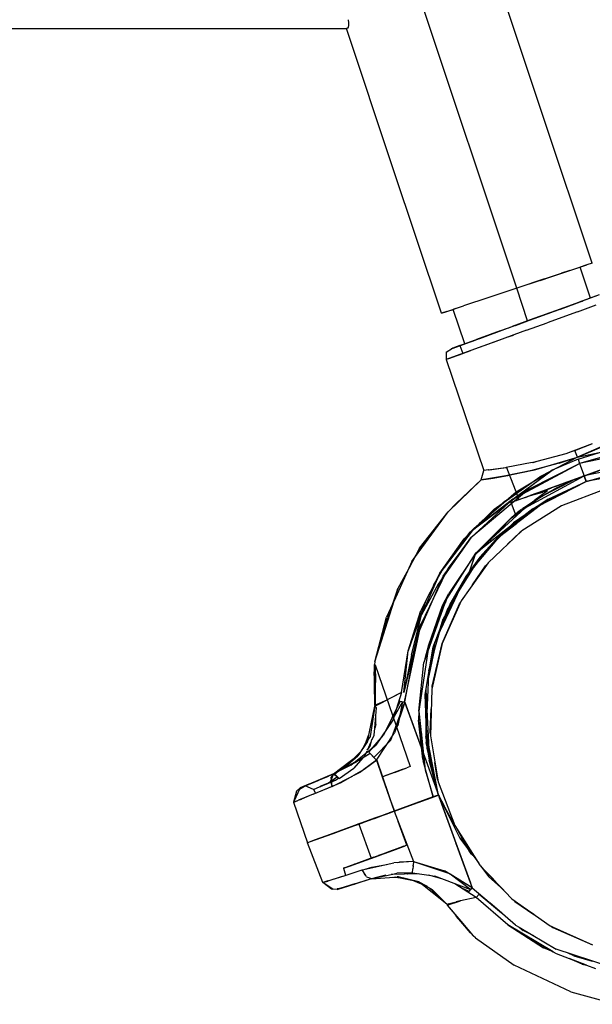
# Model space of a CAD drawing. Units: millimetres. Extents: x 780633 to 795152, y 6790 to 16460.
# Drawn here: x 788674 to 788811, y 9330 to 9566 of the extents above; entities that cross this region are included whole.
import ezdxf

# ---------------------------------------------------------------- set-up
doc = ezdxf.new("R2010")
doc.units = ezdxf.units.MM
doc.layers.add('QITELE', color=7, linetype='Continuous')

# ---------------------------------------------------------------- blocks, each defined once
blk = doc.blocks.new('UFO-048')
at = {"layer": 'QITELE', "color": 0}
for p, q in [((788799.17, 9542.43), (788787.49, 9577.49)), ((788792.83, 9501.37), (788769.46, 9571.48)), ((788752.31, 9563.57), (788752.11, 9563.48)), ((788752.46, 9563.83), (788752.31, 9563.57)), ((788752.54, 9564.27), (788752.46, 9563.84)), ((788752.48, 9565.61), (788752.54, 9564.88)), ((788752.54, 9564.87), (788752.54, 9564.28)), ((787739.38, 9563.48), (788752.1, 9563.48)), ((788763.12, 9530.42), (788752.1, 9563.48)), ((788810.86, 9507.38), (788799.17, 9542.43)), ((788774.81, 9495.36), (788763.12, 9530.42)), ((788810.86, 9507.38), (788809.59, 9506.96)), ((788798.42, 9503.24), (788803.56, 9504.95)), ((788799.47, 9503.59), (788805.58, 9505.62)), ((788799.47, 9503.59), (788804.62, 9505.3)), ((788805.58, 9505.62), (788803.56, 9504.95)), ((788804.62, 9505.3), (788803.56, 9504.95)), ((788805.58, 9505.62), (788809.59, 9506.96)), ((788809.59, 9506.96), (788808.01, 9506.43)), ((788810.49, 9499), (788808.01, 9506.43)), ((788799.47, 9503.59), (788792.83, 9501.37)), ((788798.42, 9503.24), (788792.83, 9501.37)), ((788792.83, 9501.37), (788786.2, 9499.16)), ((788795.45, 9493.53), (788792.83, 9501.37)), ((788786.2, 9499.16), (788780.09, 9497.12)), ((788807.83, 9498.03), (788801.24, 9495.63)), ((788802.09, 9495.94), (788807.79, 9498.02)), ((788803.3, 9496.38), (788808.04, 9498.11)), ((788812.6, 9499.77), (788807.79, 9498.02)), ((788812.17, 9499.61), (788807.83, 9498.03)), ((788811.04, 9499.2), (788808.04, 9498.11)), ((788808.28, 9498.2), (788808.55, 9498.29)), ((788809.33, 9498.58), (788808.55, 9498.29)), ((788774.81, 9495.36), (788777.65, 9496.31)), ((788776.07, 9495.79), (788774.81, 9495.36)), ((788776.07, 9495.79), (788780.09, 9497.12)), ((788778.16, 9496.48), (788777.65, 9496.31)), ((788780.41, 9488.05), (788777.65, 9496.31)), ((788792.82, 9492.57), (788801.24, 9495.63)), ((788800.51, 9495.37), (788795.17, 9493.42)), ((788802.09, 9495.94), (788795.48, 9493.54)), ((788803.3, 9496.38), (788796.96, 9494.08)), ((788807.41, 9495.74), (788800.12, 9493.09)), ((788807.41, 9495.74), (788800.12, 9493.08)), ((788800.51, 9495.37), (788802.8, 9496.2)), ((788803.3, 9496.38), (788805.46, 9497.17)), ((788807.41, 9495.74), (788811.89, 9497.37)), ((788788.88, 9491.14), (788795.48, 9493.54)), ((788796.96, 9494.08), (788791.77, 9492.19)), ((788792.52, 9492.46), (788795.48, 9493.54)), ((788795.18, 9491.29), (788800.12, 9493.08)), ((788788.88, 9491.14), (788783.18, 9489.06)), ((788785.31, 9489.84), (788792.82, 9492.57)), ((788788.82, 9491.11), (788785.95, 9490.07)), ((788786.96, 9490.44), (788790.19, 9491.61)), ((788795.18, 9491.29), (788788.44, 9488.83)), ((788790.92, 9491.88), (788791.77, 9492.19)), ((788791.77, 9492.19), (788792.01, 9492.27)), ((788792.52, 9492.46), (788792.36, 9492.4)), ((788792.93, 9492.61), (788792.52, 9492.46)), ((788778.37, 9487.31), (788783.18, 9489.06)), ((788779.23, 9487.62), (788782.23, 9488.72)), ((788780.2, 9487.98), (788782.23, 9488.72)), ((788785.31, 9489.84), (788780.26, 9488)), ((788788.09, 9488.71), (788781.86, 9486.44)), ((788788.44, 9488.83), (788781.87, 9486.44)), ((788782.23, 9488.72), (788782, 9488.63)), ((788786.96, 9490.44), (788782.23, 9488.72)), ((788782.23, 9488.72), (788784.96, 9489.71)), ((788784.01, 9489.36), (788785.95, 9490.07)), ((788788.92, 9489.01), (788788.44, 9488.83)), ((788791.29, 9489.87), (788790.8, 9489.69)), ((788791.29, 9489.87), (788792.05, 9490.15)), ((788775.97, 9486.07), (788775.94, 9484.28)), ((788775.97, 9486.07), (788777.48, 9486.99)), ((788779.23, 9487.62), (788777.17, 9486.87)), ((788778.37, 9487.31), (788777.17, 9486.87)), ((788777.48, 9486.99), (788779.23, 9487.62)), ((788777.66, 9487.05), (788777.48, 9486.99)), ((788781.86, 9486.44), (788777.48, 9484.84)), ((788777.49, 9484.85), (788781.87, 9486.44)), ((788777.66, 9487.05), (788780.26, 9488)), ((788778.37, 9487.31), (788780.41, 9488.05)), ((788779.23, 9487.62), (788779.95, 9485.74)), ((788779.99, 9487.9), (788779.28, 9487.64)), ((788779.99, 9487.9), (788780.2, 9487.98)), ((788777.49, 9484.85), (788775.94, 9484.28)), ((788777.48, 9484.84), (788775.94, 9484.28)), ((788776.72, 9484.57), (788775.94, 9484.28)), ((788775.94, 9484.28), (788784.96, 9457.75)), ((788779.95, 9485.74), (788776.72, 9484.57)), ((788777.49, 9484.85), (788779.95, 9485.74)), ((788817.5, 9465.37), (788807.35, 9460.93)), ((788804.64, 9461.81), (788810.96, 9464.18)), ((788805.67, 9462.2), (788806.78, 9462.51)), ((788806.78, 9462.51), (788810.8, 9464.11)), ((788807.35, 9460.93), (788806.78, 9462.51)), ((788807.35, 9460.93), (788813.58, 9463.54)), ((788807.35, 9460.93), (788814.39, 9462.45)), ((788807.53, 9460.45), (788813.96, 9462.42)), ((788825.64, 9463.15), (788807.89, 9459.44)), ((788796.56, 9459.63), (788804.64, 9461.81)), ((788796.75, 9459.67), (788797.72, 9459.95)), ((788796.82, 9457.86), (788807.35, 9460.93)), ((788807.35, 9460.93), (788801.01, 9457.58)), ((788807.53, 9460.45), (788801.34, 9457.83)), ((788802.98, 9459.47), (788807.35, 9460.93)), ((788807.53, 9460.45), (788807.89, 9459.44)), ((788816.64, 9461.93), (788807.89, 9459.44)), ((788801.34, 9457.83), (788781.62, 9442.92)), ((788784.32, 9455.49), (788784.96, 9457.75)), ((788786.17, 9457.9), (788784.96, 9457.75)), ((788786.17, 9457.9), (788784.96, 9457.75)), ((788786.03, 9457.88), (788784.96, 9457.75)), ((788786.03, 9457.88), (788790.13, 9458.46)), ((788786.17, 9457.9), (788790.28, 9458.48)), ((788786.31, 9457.92), (788790.22, 9458.47)), ((788789.74, 9456.38), (788796.72, 9457.81)), ((788796.82, 9457.86), (788789.87, 9456.38)), ((788796.56, 9459.63), (788790.28, 9458.48)), ((788790.4, 9458.5), (788793.02, 9451.69)), ((788791.92, 9450.87), (788807.89, 9459.44)), ((788791.92, 9450.87), (788801.34, 9457.83)), ((788792.7, 9452.65), (788801.34, 9457.83)), ((788795.76, 9453.3), (788807.89, 9459.44)), ((788802.98, 9459.47), (788796.72, 9457.81)), ((788800.98, 9457.56), (788798.4, 9456.2)), ((788805.59, 9455.2), (788812.39, 9457.68)), ((788807.89, 9459.44), (788808.99, 9456.44)), ((788808.45, 9456.24), (788815.79, 9458.92)), ((788824.69, 9459.68), (788808.99, 9456.44)), ((788814.72, 9458.53), (788809.34, 9456.57)), ((788809.46, 9455.14), (788821.33, 9458.02)), ((788809.46, 9455.14), (788820.59, 9458)), ((788825.94, 9458.14), (788809.47, 9455.14)), ((788822.32, 9458.05), (788809.48, 9455.15)), ((788784.32, 9455.49), (788776.4, 9447.84)), ((788784.32, 9455.49), (788778.34, 9449.83)), ((788784.32, 9455.49), (788787.2, 9455.94)), ((788784.32, 9455.49), (788785.5, 9455.66)), ((788785.44, 9455.66), (788784.32, 9455.49)), ((788789.74, 9456.38), (788785.44, 9455.66)), ((788785.5, 9455.66), (788789.87, 9456.38)), ((788787.2, 9455.94), (788791.11, 9456.65)), ((788787.4, 9448.52), (788798.4, 9456.2)), ((788791.12, 9456.65), (788789.87, 9456.38)), ((788794.88, 9448.82), (788808.99, 9456.44)), ((788806.24, 9455.36), (788798.44, 9451.39)), ((788806.24, 9455.36), (788799.6, 9451.98)), ((788805.59, 9455.2), (788800.48, 9453.34)), ((788808.45, 9456.24), (788801.15, 9453.59)), ((788806.24, 9455.36), (788801.98, 9453.34)), ((788808.17, 9456.14), (788803.97, 9454.62)), ((788809.34, 9456.57), (788808.54, 9456.28)), ((788808.99, 9456.44), (788809.46, 9455.14)), ((788809.46, 9455.14), (788808.99, 9456.44)), ((788809.46, 9455.14), (788817.77, 9457.42)), ((788795.76, 9453.3), (788781.89, 9441.66)), ((788796.06, 9451.73), (788800.48, 9453.34)), ((788799.24, 9452.89), (788796.06, 9451.73)), ((788800.21, 9452.87), (788796.06, 9451.73)), ((788796.45, 9451.88), (788801.15, 9453.59)), ((788800.21, 9452.87), (788797.21, 9450.62)), ((788797.8, 9449.13), (788809.43, 9455.13)), ((788798.44, 9451.39), (788801.98, 9453.34)), ((788798.59, 9452.66), (788801.02, 9453.54)), ((788801.15, 9453.59), (788799.01, 9452.81)), ((788809.46, 9455.14), (788799.14, 9450.12)), ((788809.46, 9455.14), (788799.14, 9450.12)), ((788800.35, 9450.89), (788809.46, 9455.14)), ((788802.35, 9454.02), (788801.15, 9453.59)), ((788802.35, 9454.02), (788803.97, 9454.62)), ((788813.98, 9453.26), (788803.54, 9449.27)), ((788791.92, 9450.87), (788781.62, 9442.92)), ((788791.92, 9450.87), (788781.89, 9441.66)), ((788782.56, 9443.86), (788792.7, 9452.65)), ((788787.4, 9448.52), (788792.79, 9452.28)), ((788791.32, 9446.26), (788798.44, 9451.39)), ((788793.2, 9450.69), (788791.52, 9450.08)), ((788791.84, 9446.64), (788797.95, 9451.03)), ((788792.76, 9450.53), (788792.16, 9450.32)), ((788792.69, 9451.29), (788793.09, 9451.5)), ((788792.76, 9450.53), (788793.02, 9450.63)), ((788792.76, 9450.53), (788792.9, 9450.59)), ((788793.06, 9451.57), (788793.38, 9450.76)), ((788793.2, 9450.69), (788796.05, 9451.73)), ((788797.3, 9450.66), (788794.35, 9448.67)), ((788797.3, 9450.66), (788794.35, 9448.68)), ((788794.58, 9451.2), (788794.85, 9451.3)), ((788794.85, 9451.3), (788794.66, 9451.23)), ((788794.68, 9448.92), (788797.21, 9450.62)), ((788794.68, 9448.92), (788797.21, 9450.62)), ((788794.85, 9451.3), (788795.32, 9451.47)), ((788796.45, 9451.88), (788795.32, 9451.47)), ((788795.61, 9451.57), (788795.82, 9451.65)), ((788796.45, 9451.88), (788796.05, 9451.73)), ((788796.11, 9451.75), (788799.12, 9452.57)), ((788798.03, 9451.23), (788797.21, 9450.62)), ((788797.3, 9450.66), (788798.44, 9451.39)), ((788797.52, 9452.27), (788798.59, 9452.66)), ((788797.95, 9451.03), (788799.6, 9451.98)), ((788800.35, 9450.89), (788799.43, 9450.26)), ((788776.4, 9447.84), (788778.34, 9449.83)), ((788790.88, 9449.92), (788781.89, 9441.66)), ((788787.4, 9448.52), (788782.31, 9443.45)), ((788794.88, 9448.82), (788783.06, 9437.99)), ((788783.21, 9444.35), (788790.16, 9449.51)), ((788790.16, 9450.45), (788783.83, 9444.97)), ((788794.88, 9448.82), (788785.84, 9440.53)), ((788788.96, 9442.2), (788798.53, 9449.51)), ((788799.14, 9450.12), (788789.9, 9443.3)), ((788796.71, 9448.57), (788789.9, 9443.3)), ((788792.52, 9447.31), (788791.52, 9450.08)), ((788797.89, 9449.2), (788792.07, 9445.19)), ((788793.67, 9448.18), (788793, 9447.69)), ((788794, 9448.44), (788793.67, 9448.18)), ((788794.22, 9448.59), (788794.07, 9448.49)), ((788803.54, 9449.27), (788794.09, 9443.32)), ((788794.68, 9448.92), (788794.31, 9448.65)), ((788794.68, 9448.92), (788794.4, 9448.71)), ((788796.71, 9448.57), (788799.14, 9450.12)), ((788799.43, 9450.26), (788797.9, 9449.2)), ((788767.74, 9436), (788776.4, 9447.84)), ((788769.6, 9439.18), (788776.4, 9447.84)), ((788771.62, 9441.51), (788776.4, 9447.84)), ((788783.06, 9437.99), (788791.32, 9446.26)), ((788791.84, 9446.64), (788785.84, 9440.53)), ((788794, 9446.33), (788788.43, 9441.72)), ((788792.47, 9447.27), (788791.32, 9446.26)), ((788792.47, 9447.27), (788793.51, 9448.07)), ((788792.47, 9447.27), (788793.52, 9448.07)), ((788792.52, 9447.31), (788793, 9447.69)), ((788792.52, 9447.31), (788793, 9447.69)), ((788793.4, 9447.98), (788793, 9447.69)), ((788782.56, 9443.86), (788781.62, 9442.92)), ((788782.27, 9443.41), (788782.05, 9443.19)), ((788782.56, 9443.86), (788782.16, 9443.33)), ((788784.03, 9436.99), (788791.06, 9444.15)), ((788788.73, 9441.93), (788792.76, 9445.1)), ((788790.24, 9443.55), (788789.85, 9443.25)), ((788790.24, 9443.55), (788789.86, 9443.25)), ((788791.06, 9444.16), (788792.07, 9445.19)), ((788767.74, 9436), (788771.62, 9441.51)), ((788781.89, 9441.66), (788774.06, 9430.52)), ((788782.14, 9443.31), (788774.46, 9433.17)), ((788774.46, 9433.17), (788781.62, 9442.92)), ((788774.46, 9433.17), (788780.26, 9441.41)), ((788775.23, 9432.47), (788781.89, 9441.66)), ((788775.92, 9433.42), (788781.89, 9441.66)), ((788781.89, 9441.66), (788776.4, 9434.41)), ((788781.19, 9442.34), (788780.26, 9441.41)), ((788782.48, 9434.56), (788788.96, 9442.2)), ((788789.84, 9443.24), (788783.06, 9437.99)), ((788784.03, 9436.99), (788789.9, 9443.3)), ((788784.03, 9436.99), (788787.87, 9441.26)), ((788789.84, 9443.24), (788784.21, 9438.88)), ((788794.09, 9443.32), (788785.97, 9435.63)), ((788787.87, 9441.26), (788789.9, 9443.3)), ((788790.67, 9440.08), (788793.64, 9442.97)), ((788793.64, 9442.97), (788790.68, 9440.09)), ((788793.64, 9442.97), (788793.87, 9443.12)), ((788793.87, 9443.12), (788793.64, 9442.97)), ((788769.6, 9439.18), (788766.99, 9434.33)), ((788778.32, 9438.66), (788780.02, 9440.75)), ((788782.73, 9434.96), (788786.96, 9440.14)), ((788784.21, 9438.87), (788782.92, 9437.56)), ((788776.09, 9427.06), (788783.06, 9437.99)), ((788783.06, 9437.99), (788776.56, 9428.28)), ((788784.03, 9436.99), (788776.95, 9425.76)), ((788784.03, 9436.99), (788777.09, 9426.12)), ((788784.03, 9436.99), (788780.62, 9432.37)), ((788781.6, 9433.7), (788783.06, 9437.99)), ((788781.6, 9433.7), (788782.92, 9437.56)), ((788781.72, 9433.38), (788784.59, 9437.05)), ((788767.74, 9436), (788763.46, 9426.56)), ((788766.99, 9434.33), (788764.37, 9429.48)), ((788775.02, 9433.94), (788775.11, 9434.09)), ((788775.92, 9433.42), (788776.4, 9434.41)), ((788785.97, 9435.63), (788779.51, 9426.52)), ((788782.24, 9430.37), (788785.39, 9434.95)), ((788785.39, 9434.95), (788782.25, 9430.37)), ((788785.71, 9435.26), (788785.39, 9434.95)), ((788785.39, 9434.95), (788785.71, 9435.26)), ((788768.94, 9417.91), (788775.23, 9432.47)), ((788774.46, 9433.17), (788769.85, 9424.21)), ((788770.02, 9421.16), (788775.92, 9433.42)), ((788774.46, 9433.17), (788770.05, 9423.24)), ((788772.92, 9430.19), (788774.97, 9433.85)), ((788780.62, 9432.37), (788777.09, 9426.12)), ((788764.37, 9429.48), (788762.01, 9422.57)), ((788763.46, 9426.56), (788764.37, 9429.48)), ((788774.06, 9430.52), (788770.05, 9423.24)), ((788779.31, 9429.6), (788773.91, 9418.13)), ((788779.62, 9430.08), (788776.34, 9424.22)), ((788771.77, 9416.06), (788776.56, 9428.28)), ((788775.04, 9425.41), (788776.56, 9428.28)), ((788778.65, 9428.34), (788775.07, 9421.03)), ((788776, 9426.93), (788775.67, 9425.99)), ((788776, 9426.93), (788776.09, 9427.06)), ((788758.91, 9411.99), (788763.46, 9426.56)), ((788763.11, 9425.79), (788761.69, 9422.65)), ((788771.01, 9426.46), (788766.87, 9414.59)), ((788770.98, 9426.4), (788768, 9418.14)), ((788775.66, 9425.98), (788770.62, 9411.83)), ((788775.66, 9425.99), (788771.51, 9414.35)), ((788771.77, 9416.06), (788775.04, 9425.41)), ((788772.85, 9415.46), (788777.09, 9426.12)), ((788772.85, 9415.46), (788776.39, 9424.87)), ((788777.09, 9426.12), (788773.3, 9416.83)), ((788773.32, 9420.02), (788775.66, 9425.99)), ((788779.51, 9426.52), (788774.96, 9416.31)), ((788774.96, 9416.31), (788779.14, 9425.85)), ((788776.95, 9425.76), (788776.39, 9424.87)), ((788779.14, 9425.85), (788779.36, 9426.17)), ((788758.91, 9411.99), (788761.69, 9422.65)), ((788758.91, 9411.99), (788762.01, 9422.57)), ((788766.87, 9414.59), (788769.85, 9424.21)), ((788766.87, 9414.59), (788770.05, 9423.24)), ((788767.64, 9413.56), (788770.05, 9423.24)), ((788774.62, 9420.07), (788775.23, 9422.24)), ((788774.62, 9420.07), (788775.23, 9422.24)), ((788776.27, 9424.1), (788775.23, 9422.24)), ((788769.51, 9420.11), (788765.78, 9404.61)), ((788766.01, 9402.35), (788770, 9421.12)), ((788769.51, 9420.11), (788770, 9421.12)), ((788771.52, 9414.36), (788773.32, 9420.02)), ((788774.75, 9420.39), (788774.66, 9420.19)), ((788768.94, 9417.91), (788766.01, 9402.35)), ((788766.87, 9414.59), (788768, 9418.14)), ((788772.05, 9410.84), (788774.48, 9419.55)), ((788772.05, 9410.84), (788774.48, 9419.55)), ((788771.77, 9416.06), (788769.4, 9400.15)), ((788770.89, 9404.15), (788772.85, 9415.46)), ((788770.96, 9412.79), (788771.77, 9416.06)), ((788772.85, 9415.46), (788771.06, 9405.57)), ((788771.62, 9408.39), (788773.2, 9416.35)), ((788774.96, 9416.31), (788772.48, 9405.42)), ((788772.58, 9406.17), (788774.96, 9416.31)), ((788772.85, 9415.46), (788773.3, 9416.83)), ((788765.24, 9404.65), (788766.87, 9414.59)), ((788765.78, 9404.61), (788766.87, 9414.59)), ((788767.64, 9413.56), (788765.78, 9404.61)), ((788770.96, 9412.79), (788770.62, 9411.83)), ((788771.68, 9407.87), (788773.12, 9414.69)), ((788758.75, 9408.7), (788758.81, 9410.63)), ((788758.76, 9406.66), (788758.82, 9411.29)), ((788758.91, 9411.99), (788758.82, 9411.29)), ((788758.82, 9410.88), (788758.93, 9411.23)), ((788758.82, 9410.88), (788758.86, 9406.4)), ((788758.83, 9410.9), (788758.93, 9411.23)), ((788758.92, 9410.16), (788758.93, 9411.23)), ((788758.93, 9411.23), (788767.31, 9386.88)), ((788758.93, 9411.23), (788759.03, 9407.03)), ((788769.4, 9400.15), (788770.62, 9411.83)), ((788771.76, 9409.83), (788771.95, 9410.5)), ((788758.75, 9408.7), (788758.77, 9407.48)), ((788758.92, 9410.16), (788758.86, 9406.4)), ((788758.92, 9410.16), (788759.03, 9407.16)), ((788771.73, 9408.99), (788771.05, 9394.1)), ((788771.76, 9409.83), (788771.74, 9409.34)), ((788758.84, 9401.61), (788758.76, 9406.66)), ((788758.77, 9407.32), (788758.84, 9401.61)), ((788759.06, 9401.14), (788759.03, 9407.03)), ((788759.06, 9401.14), (788759.03, 9406.87)), ((788772.58, 9406.17), (788772.57, 9405.79)), ((788772.57, 9405.79), (788772.58, 9406.17)), ((788765.24, 9404.65), (788760.91, 9402.39)), ((788765.24, 9404.65), (788761.81, 9402.86)), ((788765.24, 9404.65), (788761.83, 9402.87)), ((788765.24, 9404.65), (788763.19, 9398)), ((788765.24, 9404.65), (788763.33, 9398.45)), ((788771.06, 9405.57), (788770.89, 9404.15)), ((788770.89, 9404.15), (788771.16, 9392.67)), ((788771.39, 9391.3), (788770.89, 9404.15)), ((788771.08, 9405.25), (788771.84, 9389.46)), ((788772.48, 9405.42), (788772.18, 9394.25)), ((788757.12, 9392.92), (788758.86, 9401.34)), ((788758.86, 9401.34), (788757.72, 9394.1)), ((788758.84, 9401.61), (788761.83, 9402.87)), ((788758.84, 9401.61), (788759.06, 9401.7)), ((788759.06, 9401.38), (788758.84, 9401.61)), ((788758.86, 9401.34), (788760.91, 9402.39)), ((788758.86, 9401.34), (788759.06, 9401.45)), ((788758.86, 9401.34), (788759.26, 9400.94)), ((788764.9, 9402.52), (788760.94, 9394.42)), ((788762.69, 9393.24), (788766.02, 9402.31)), ((788765.46, 9402.42), (788763.46, 9398.87)), ((788766.02, 9402.31), (788763.54, 9394.94)), ((788765.46, 9402.42), (788764.41, 9396.76)), ((788766.02, 9402.31), (788764.73, 9398.46)), ((788764.9, 9402.52), (788766.02, 9402.31)), ((788766.01, 9402.35), (788770.1, 9391.1)), ((788766.01, 9402.35), (788773.95, 9380.53)), ((788766.02, 9402.31), (788774.11, 9380.09)), ((788766.02, 9402.31), (788770.1, 9391.1)), ((788758.85, 9396.13), (788759.26, 9400.94)), ((788759.09, 9397), (788759.08, 9398.77)), ((788759.08, 9397), (788759.08, 9398.76)), ((788769.4, 9400.15), (788769.36, 9398.03)), ((788769.4, 9400.15), (788770.45, 9388.26)), ((788769.4, 9400.15), (788770.95, 9386.08)), ((788772.12, 9395.14), (788772.35, 9400.7)), ((788759.09, 9397), (788758.85, 9396.12)), ((788759.08, 9397), (788758.85, 9396.14)), ((788763.19, 9398), (788759.11, 9392.05)), ((788764.09, 9396.23), (788764.39, 9396.72)), ((788770.36, 9388.69), (788769.36, 9398.03)), ((788756.47, 9391.96), (788757.46, 9394.59)), ((788757.72, 9394.1), (788757.21, 9393.27)), ((788757.4, 9390.37), (788760.94, 9394.42)), ((788758.23, 9393.38), (788758.71, 9394.45)), ((788758.71, 9394.45), (788758.85, 9396.09)), ((788759.28, 9388.43), (788763.54, 9394.94)), ((788769.95, 9395.21), (788769.91, 9394.39)), ((788769.95, 9395.21), (788770.46, 9390.53)), ((788771.56, 9391.76), (788771.05, 9394.1)), ((788774.07, 9380.24), (788771.05, 9394.1)), ((788771.09, 9394.95), (788771.38, 9392.62)), ((788771.11, 9394.83), (788771.13, 9393.74)), ((788771.14, 9396.08), (788771.56, 9391.76)), ((788774.11, 9380.09), (788771.27, 9394.76)), ((788772.19, 9394.7), (788772.12, 9395.14)), ((788772.18, 9394.25), (788774.06, 9383.23)), ((788753.15, 9387.24), (788759.11, 9392.05)), ((788757.12, 9392.92), (788754.79, 9389.49)), ((788757.18, 9393.23), (788755.04, 9389.79)), ((788755.98, 9391.24), (788757.29, 9393.74)), ((788757.03, 9390.83), (788757.64, 9391.69)), ((788757.16, 9391.01), (788757.92, 9392.69)), ((788757.17, 9391.02), (788757.64, 9391.69)), ((788758.1, 9393.35), (788757.64, 9391.69)), ((788757.91, 9392.68), (788757.64, 9391.69)), ((788758.67, 9389.06), (788762.69, 9393.24)), ((788770.46, 9390.53), (788770.1, 9392.25)), ((788772.98, 9384.75), (788771.16, 9392.67)), ((788774.07, 9380.24), (788771.56, 9391.76)), ((788748.97, 9385.19), (788754.95, 9389.72)), ((788749, 9385.13), (788757.73, 9390.03)), ((788751.84, 9386.94), (788754.79, 9389.49)), ((788755.39, 9390.37), (788752.27, 9387.35)), ((788755.48, 9390.5), (788753.75, 9388.58)), ((788757.73, 9390.03), (788754.45, 9388.06)), ((788756.53, 9389.6), (788756.13, 9389.13)), ((788756.53, 9389.6), (788757.03, 9390.7)), ((788757.73, 9390.03), (788757.4, 9390.37)), ((788757.73, 9390.03), (788759.28, 9388.43)), ((788758.67, 9389.06), (788757.73, 9390.03)), ((788770.19, 9391.13), (788770.95, 9386.08)), ((788774.11, 9380.09), (788771.39, 9391.3)), ((788771.39, 9391.3), (788771.89, 9388.42)), ((788748.97, 9385.19), (788752.49, 9387.49)), ((788748.97, 9385.19), (788751.84, 9386.94)), ((788753.15, 9387.24), (788748.98, 9385.15)), ((788749, 9385.13), (788754.45, 9388.06)), ((788751.84, 9386.94), (788750.57, 9386.01)), ((788752.26, 9387.34), (788751.84, 9386.94)), ((788756.02, 9389), (788753.87, 9386.49)), ((788754.22, 9386.88), (788754.31, 9387)), ((788759.28, 9388.43), (788756.2, 9386.16)), ((788759.31, 9388.4), (788756.65, 9386.42)), ((788759.28, 9388.43), (788760.66, 9384.46)), ((788759.31, 9388.4), (788760.67, 9384.46)), ((788767.31, 9386.88), (788766.54, 9386.6)), ((788770.36, 9388.69), (788770.45, 9388.26)), ((788770.43, 9388.42), (788770.88, 9386.76)), ((788772.8, 9379.62), (788770.45, 9388.26)), ((788774.1, 9380.09), (788771.89, 9388.42)), ((788773.27, 9387.86), (788773.91, 9383.78)), ((788773.91, 9383.78), (788773.27, 9387.86)), ((788749, 9385.13), (788742.02, 9382.22)), ((788743.07, 9382.66), (788749, 9385.13)), ((788743.07, 9382.66), (788749, 9385.13)), ((788744.53, 9383.27), (788749, 9385.13)), ((788745.2, 9383.55), (788749, 9385.13)), ((788745.2, 9383.55), (788747.77, 9384.62)), ((788746.72, 9384.18), (788749, 9385.13)), ((788749, 9385.13), (788746.93, 9384.27)), ((788749, 9385.13), (788748.34, 9383.53)), ((788749, 9385.13), (788748.44, 9384.38)), ((788748.62, 9382.09), (788753.51, 9384.62)), ((788749.43, 9385.38), (788748.98, 9385.15)), ((788749, 9385.13), (788749.74, 9385.53)), ((788749, 9385.13), (788749.92, 9384.43)), ((788749.05, 9385.16), (788749.31, 9385.07)), ((788749.23, 9385.09), (788749.59, 9384.68)), ((788750.36, 9385.87), (788749.3, 9385.09)), ((788750.3, 9384.07), (788749.3, 9385.09)), ((788749.74, 9385.53), (788750.26, 9385.79)), ((788750.3, 9384.07), (788753.87, 9386.49)), ((788750.79, 9383.06), (788756.65, 9386.42)), ((788753.9, 9384.82), (788755.51, 9385.65)), ((788756.19, 9386.15), (788755.51, 9385.65)), ((788765.45, 9386.2), (788760.67, 9384.46)), ((788763.55, 9385.51), (788760.67, 9384.46)), ((788764.38, 9385.81), (788761.12, 9384.63)), ((788763.55, 9385.51), (788761.12, 9384.63)), ((788763.55, 9385.51), (788766.54, 9386.6)), ((788763.55, 9385.51), (788764.38, 9385.81)), ((788764.72, 9385.94), (788764.87, 9385.99)), ((788765.66, 9386.28), (788765.09, 9386.07)), ((788765.45, 9386.2), (788766.54, 9386.6)), ((788770.95, 9386.08), (788772.8, 9379.62)), ((788773.95, 9380.53), (788772.98, 9384.73)), ((788740.82, 9381.45), (788742.02, 9382.22)), ((788743.07, 9382.66), (788740.98, 9381.79)), ((788742.17, 9382.29), (788740.98, 9381.79)), ((788740.98, 9381.79), (788742.02, 9382.22)), ((788742.02, 9382.22), (788745.3, 9383.59)), ((788745.2, 9383.55), (788742.17, 9382.29)), ((788744.53, 9383.27), (788742.17, 9382.29)), ((788743.07, 9382.66), (788742.17, 9382.29)), ((788744.19, 9381.42), (788742.17, 9382.29)), ((788742.23, 9382.31), (788743.58, 9382.87)), ((788744.53, 9383.27), (788743.58, 9382.87)), ((788744.1, 9380.27), (788750.79, 9383.06)), ((788745.05, 9381.78), (788747.81, 9382.95)), ((788745.74, 9382.07), (788745.96, 9382.17)), ((788747.81, 9382.95), (788745.82, 9382.11)), ((788745.82, 9382.11), (788745.96, 9382.17)), ((788749.47, 9383.65), (788745.96, 9382.17)), ((788749.92, 9384.43), (788747.81, 9382.95)), ((788747.81, 9382.95), (788749.48, 9383.66)), ((788748.62, 9382.09), (788748.34, 9383.53)), ((788748.45, 9383.22), (788748.42, 9383.38)), ((788748.62, 9382.09), (788748.44, 9384.38)), ((788748.53, 9383.26), (788748.52, 9383.44)), ((788749.47, 9383.65), (788750.21, 9384.16)), ((788749.86, 9384.38), (788750.12, 9384.09)), ((788760.66, 9384.46), (788763.52, 9376.24)), ((788760.67, 9384.46), (788763.52, 9376.24)), ((788774.01, 9383.52), (788773.91, 9383.78)), ((788774.01, 9383.52), (788773.91, 9383.78)), ((788774.06, 9383.23), (788778.05, 9372.8)), ((788740.98, 9381.79), (788739.43, 9378.34)), ((788740.15, 9380.99), (788739.43, 9378.34)), ((788740.15, 9380.99), (788740.98, 9381.79)), ((788744.1, 9380.27), (788740.57, 9378.82)), ((788743.19, 9379.89), (788740.89, 9378.95)), ((788743.18, 9379.87), (788741.33, 9379.12)), ((788744.19, 9381.42), (788745.05, 9381.78)), ((788744.68, 9380.51), (788744.25, 9381.44)), ((788744.55, 9380.46), (788744.68, 9380.51)), ((788745.38, 9380.77), (788744.57, 9380.44)), ((788748.62, 9382.09), (788745.38, 9380.77)), ((788774.11, 9380.09), (788759.33, 9374.71)), ((788763.52, 9376.24), (788774.11, 9380.09)), ((788774.11, 9380.09), (788772.67, 9379.57)), ((788774.1, 9380.09), (788772.8, 9379.62)), ((788774.1, 9380.09), (788772.8, 9379.62)), ((788774.1, 9380.09), (788773.33, 9379.81)), ((788774.11, 9380.09), (788774.78, 9378.73)), ((788774.11, 9380.09), (788782.2, 9357.87)), ((788774.11, 9380.09), (788774.27, 9379.78)), ((788774.11, 9380.08), (788775.46, 9377.51)), ((788774.11, 9380.07), (788774.53, 9379.18)), ((788739.43, 9378.34), (788740.57, 9378.82)), ((788739.43, 9378.34), (788740.44, 9378.76)), ((788739.91, 9378.54), (788739.43, 9378.34)), ((788739.43, 9378.34), (788742.75, 9368.68)), ((788739.91, 9378.54), (788740.44, 9378.76)), ((788740.89, 9378.94), (788741.33, 9379.12)), ((788753.58, 9372.62), (788772.6, 9379.54)), ((788762.35, 9375.81), (788772, 9379.32)), ((788771.06, 9378.98), (788762.35, 9375.81)), ((788762.71, 9378.57), (788763.55, 9376.25)), ((788763.52, 9376.24), (788772.67, 9379.57)), ((788772.6, 9379.54), (788763.52, 9376.24)), ((788763.55, 9376.25), (788772.8, 9379.62)), ((788772.8, 9379.62), (788771.73, 9379.22)), ((788771.77, 9379.24), (788772, 9379.32)), ((788772.99, 9379.68), (788773.14, 9379.74)), ((788777.98, 9372.98), (788774.27, 9379.65)), ((788781.77, 9359.04), (788774.27, 9379.65)), ((788774.78, 9378.73), (788779.24, 9369.75)), ((788748.94, 9370.93), (788762.35, 9375.81)), ((788753.38, 9372.55), (788761.22, 9375.4)), ((788755.38, 9373.27), (788762.72, 9375.95)), ((788755.38, 9373.27), (788762.35, 9375.81)), ((788761.55, 9375.52), (788758.43, 9374.38)), ((788758.79, 9374.52), (788763.52, 9376.24)), ((788758.79, 9374.51), (788762.55, 9375.88)), ((788759.23, 9374.68), (788761.32, 9375.43)), ((788762.69, 9375.93), (788759.33, 9374.71)), ((788760.02, 9374.96), (788762.77, 9375.96)), ((788760.02, 9374.96), (788762.29, 9375.79)), ((788761.13, 9375.37), (788762.35, 9375.81)), ((788761.14, 9375.37), (788762.29, 9375.79)), ((788761.14, 9375.37), (788761.31, 9375.43)), ((788761.55, 9375.52), (788763.52, 9376.23)), ((788762.29, 9375.79), (788763.25, 9376.14)), ((788763.02, 9376.05), (788762.29, 9375.79)), ((788762.56, 9375.89), (788763.52, 9376.24)), ((788763.34, 9376.17), (788762.69, 9375.93)), ((788763.52, 9376.24), (788762.71, 9375.94)), ((788762.71, 9375.94), (788763.25, 9376.14)), ((788762.75, 9375.95), (788763.52, 9376.24)), ((788762.77, 9375.96), (788763.52, 9376.23)), ((788763.52, 9376.24), (788768.12, 9364.17)), ((788755.38, 9373.27), (788747.32, 9370.34)), ((788750.85, 9371.63), (788754.73, 9373.04)), ((788759.23, 9374.68), (788753.38, 9372.55)), ((788753.38, 9372.54), (788755.89, 9373.46)), ((788753.38, 9372.54), (788755.05, 9373.15)), ((788758.79, 9374.52), (788753.39, 9372.55)), ((788758.79, 9374.51), (788753.39, 9372.55)), ((788755.05, 9373.15), (788753.39, 9372.55)), ((788754.62, 9373), (788753.39, 9372.55)), ((788753.58, 9372.62), (788759.33, 9374.71)), ((788753.58, 9372.62), (788755.2, 9373.21)), ((788755.05, 9373.16), (788753.58, 9372.62)), ((788755.05, 9373.15), (788756.9, 9373.82)), ((788755.05, 9373.15), (788755.69, 9373.38)), ((788755.05, 9373.16), (788755.6, 9373.35)), ((788755.05, 9373.15), (788755.2, 9373.21)), ((788755.05, 9373.15), (788758.03, 9364.97)), ((788756.9, 9373.82), (788755.2, 9373.21)), ((788755.38, 9373.27), (788759.33, 9374.71)), ((788755.51, 9373.32), (788756.41, 9373.65)), ((788760.02, 9374.96), (788756.9, 9373.82)), ((788759.23, 9374.67), (788757.74, 9374.13)), ((788757.86, 9374.17), (788758.43, 9374.38)), ((788766.53, 9368.07), (788764.46, 9373.76)), ((788778.05, 9372.8), (788784, 9363.34)), ((788753.38, 9372.54), (788742.76, 9368.68)), ((788744.55, 9369.33), (788748.91, 9370.92)), ((788744.55, 9369.33), (788748.91, 9370.92)), ((788744.55, 9369.33), (788748.48, 9370.77)), ((788748.47, 9370.76), (788744.55, 9369.33)), ((788747.32, 9370.34), (788753.58, 9372.62)), ((788748.91, 9370.92), (788753.39, 9372.55)), ((788748.91, 9370.92), (788753.39, 9372.55)), ((788748.91, 9370.92), (788753.39, 9372.55)), ((788750.36, 9371.44), (788748.91, 9370.92)), ((788753.58, 9372.62), (788749.66, 9371.19)), ((788750.36, 9371.44), (788753.38, 9372.54)), ((788750.55, 9371.52), (788753.38, 9372.55)), ((788751.47, 9371.85), (788753.39, 9372.55)), ((788781.31, 9366.99), (788778.32, 9372.37)), ((788744.55, 9369.33), (788742.75, 9368.68)), ((788744.36, 9369.26), (788742.75, 9368.68)), ((788744.55, 9369.33), (788742.76, 9368.68)), ((788744.55, 9369.33), (788742.76, 9368.68)), ((788744.36, 9369.26), (788742.76, 9368.68)), ((788746.42, 9359.14), (788742.76, 9368.68)), ((788747.1, 9370.26), (788744.29, 9369.23)), ((788747.32, 9370.34), (788744.36, 9369.26)), ((788744.36, 9369.26), (788747.32, 9370.34)), ((788766.62, 9368.1), (788762.2, 9366.49)), ((788766.62, 9368.1), (788765.75, 9367.78)), ((788766.53, 9368.07), (788765.75, 9367.78)), ((788766.62, 9368.1), (788766.28, 9367.98)), ((788778.28, 9368.61), (788781.76, 9359.06)), ((788781.76, 9359.06), (788778.29, 9368.61)), ((788779.24, 9369.75), (788781.31, 9366.99)), ((788779.26, 9369.73), (788781.31, 9366.99)), ((788782.72, 9365.38), (788780.45, 9368.54)), ((788752.79, 9363.07), (788759.88, 9365.65)), ((788757.14, 9364.65), (788762.2, 9366.49)), ((788758.03, 9364.97), (788759.88, 9365.65)), ((788758.67, 9365.21), (788766.28, 9367.98)), ((788758.7, 9365.22), (788762.2, 9366.49)), ((788759.65, 9365.56), (788763.72, 9367.05)), ((788761.41, 9366.21), (788759.73, 9365.59)), ((788763, 9366.78), (788759.88, 9365.65)), ((788763, 9366.78), (788760.72, 9365.95)), ((788761.41, 9366.21), (788760.72, 9365.95)), ((788761.41, 9366.21), (788763.8, 9367.07)), ((788766.18, 9367.94), (788763, 9366.78)), ((788763, 9366.78), (788766, 9367.88)), ((788763, 9366.78), (788765.75, 9367.78)), ((788763.17, 9366.85), (788765.75, 9367.78)), ((788765.85, 9367.82), (788763.72, 9367.05)), ((788765.75, 9367.78), (788763.8, 9367.07)), ((788764.38, 9367.29), (788764.75, 9367.42)), ((788781.7, 9366.29), (788781.31, 9366.99)), ((788781.31, 9366.99), (788782.3, 9365.67)), ((788782.14, 9365.89), (788781.48, 9366.69)), ((788781.7, 9366.29), (788782.3, 9365.67)), ((788782.3, 9365.67), (788782.97, 9364.99)), ((788782.3, 9365.67), (788783.74, 9363.77)), ((788751.38, 9362.56), (788753.66, 9363.39)), ((788758.03, 9364.97), (788751.55, 9362.62)), ((788751.62, 9362.64), (788753.66, 9363.39)), ((788758.67, 9365.21), (788752.79, 9363.07)), ((788757.14, 9364.65), (788753.66, 9363.39)), ((788754.04, 9363.52), (788753.66, 9363.39)), ((788755.87, 9362.17), (788763.44, 9363.88)), ((788758.24, 9365.05), (788756.7, 9364.49)), ((788758.66, 9365.21), (788758.03, 9364.97)), ((788758.15, 9362.82), (788761.69, 9363.46)), ((788768.12, 9364.17), (788763.44, 9363.88)), ((788764.28, 9363.93), (788764.8, 9364.02)), ((788768.1, 9364.21), (788764.8, 9364.02)), ((788768.12, 9364.17), (788768.04, 9363.2)), ((788768.12, 9364.17), (788768.05, 9363.27)), ((788768.12, 9364.17), (788775.56, 9361.92)), ((788768.12, 9364.17), (788776.25, 9361.5)), ((788784, 9363.34), (788791.69, 9355.23)), ((788751.62, 9362.64), (788751.38, 9362.56)), ((788751.38, 9362.56), (788751.83, 9360.88)), ((788752.79, 9363.07), (788751.41, 9362.57)), ((788751.52, 9360.78), (788755.87, 9362.17)), ((788753.24, 9363.23), (788752.54, 9362.98)), ((788756.58, 9360.89), (788755.87, 9362.17)), ((788756.68, 9360.84), (788755.87, 9362.17)), ((788756.57, 9362.33), (788758.15, 9362.82)), ((788758.94, 9360.26), (788763.15, 9361.14)), ((788762.75, 9361.14), (788769.27, 9361.27)), ((788762.77, 9361.14), (788763.15, 9361.14)), ((788763.21, 9361.15), (788764.17, 9361.35)), ((788767.91, 9361.48), (788764.17, 9361.35)), ((788765.92, 9361.41), (788766.67, 9361.22)), ((788765.93, 9361.41), (788766.67, 9361.22)), ((788765.98, 9361.41), (788766.58, 9361.21)), ((788767.91, 9361.48), (788767.99, 9362.42)), ((788767.91, 9361.48), (788771.77, 9360.88)), ((788768.03, 9363.05), (788767.99, 9362.42)), ((788768.03, 9363.05), (788768.05, 9363.27)), ((788782.2, 9357.87), (788775.56, 9361.92)), ((788782.2, 9357.87), (788776.88, 9361.12)), ((788781.83, 9357.43), (788776.88, 9361.12)), ((788784.21, 9363.13), (788784.36, 9362.89)), ((788784.36, 9362.89), (788784.21, 9363.13)), ((788784.26, 9363.07), (788786.1, 9360.62)), ((788784.36, 9362.89), (788787.25, 9359.92)), ((788787.25, 9359.91), (788784.36, 9362.89)), ((788747.64, 9359.53), (788746.42, 9359.14)), ((788746.42, 9359.14), (788747.6, 9359.51)), ((788748.81, 9357.57), (788746.42, 9359.14)), ((788748.5, 9357.56), (788746.42, 9359.14)), ((788751.07, 9360.61), (788747.6, 9359.51)), ((788747.64, 9359.53), (788751.52, 9360.78)), ((788753.37, 9358.6), (788749.97, 9357.54)), ((788750.89, 9357.83), (788758.11, 9360.09)), ((788754.19, 9358.86), (788751.05, 9357.88)), ((788754.07, 9358.82), (788751.05, 9357.88)), ((788753.49, 9358.64), (788751.05, 9357.88)), ((788753.37, 9358.6), (788758.11, 9360.09)), ((788753.37, 9358.6), (788754.19, 9358.86)), ((788753.37, 9358.6), (788753.97, 9358.79)), ((788753.49, 9358.64), (788758.11, 9360.09)), ((788753.5, 9358.64), (788754.29, 9358.89)), ((788754.07, 9358.82), (788758.11, 9360.09)), ((788754.19, 9358.86), (788758.11, 9360.09)), ((788754.29, 9358.89), (788758.11, 9360.09)), ((788756.88, 9360.51), (788756.68, 9360.84)), ((788756.88, 9360.51), (788758.11, 9360.09)), ((788761.54, 9360.88), (788758.11, 9360.06)), ((788758.11, 9360.09), (788758.94, 9360.26)), ((788758.13, 9360.03), (788764.42, 9360.51)), ((788761.54, 9360.88), (788758.95, 9360.26)), ((788763.12, 9360.42), (788765.54, 9360.25)), ((788769.36, 9359.33), (788763.7, 9360.46)), ((788764.52, 9360.49), (788764.19, 9360.49)), ((788769.41, 9359.32), (788764.42, 9360.51)), ((788767.89, 9359.69), (788771.05, 9358.39)), ((788771.45, 9358.16), (788769.35, 9359.34)), ((788769.41, 9359.32), (788772.63, 9357.49)), ((788776.08, 9354.01), (788769.48, 9359.26)), ((788775.11, 9359.95), (788771.77, 9360.88)), ((788771.77, 9360.88), (788773.23, 9360.65)), ((788781.83, 9357.43), (788773.23, 9360.65)), ((788783.1, 9355.58), (788778.01, 9358.86)), ((788789.72, 9357.3), (788786.1, 9360.62)), ((788789.72, 9357.31), (788786.1, 9360.62)), ((788748.81, 9357.57), (788748.5, 9357.56)), ((788748.81, 9357.57), (788749.87, 9357.64)), ((788749.82, 9357.49), (788751.05, 9357.88)), ((788749.82, 9357.49), (788749.97, 9357.54)), ((788750.89, 9357.83), (788749.87, 9357.64)), ((788750.89, 9357.83), (788751.05, 9357.88)), ((788771.79, 9357.97), (788776.08, 9354.01)), ((788776.08, 9354.01), (788772.63, 9357.49)), ((788781.47, 9356.99), (788779.69, 9357.78)), ((788781.47, 9356.99), (788782.2, 9357.87)), ((788786.22, 9354.39), (788782.21, 9357.83)), ((788783.87, 9356.33), (788783.1, 9355.58)), ((788783.87, 9356.33), (788786.21, 9354.4)), ((788783.87, 9356.33), (788789.23, 9351.91)), ((788776.08, 9354.01), (788778.33, 9354.52)), ((788776.08, 9354.01), (788776.26, 9354.05)), ((788776.21, 9353.76), (788779.34, 9354.75)), ((788776.24, 9353.79), (788776.26, 9354.05)), ((788776.31, 9354.06), (788776.48, 9353.85)), ((788776.64, 9353.9), (788776.49, 9354.1)), ((788779.31, 9354.74), (788778.33, 9354.52)), ((788783.1, 9355.58), (788779.34, 9354.75)), ((788790.74, 9349.01), (788783.1, 9355.58)), ((788792.52, 9348.98), (788786.38, 9354.25)), ((788789.23, 9351.91), (788786.39, 9354.25)), ((788791.69, 9355.23), (788800.81, 9348.77)), ((788792.06, 9354.96), (788792.37, 9354.64)), ((788792.37, 9354.64), (788792.06, 9354.96)), ((788792.37, 9354.64), (788796.95, 9351.5)), ((788796.95, 9351.5), (788792.37, 9354.64)), ((788776.21, 9353.76), (788779.28, 9350.05)), ((788776.21, 9353.76), (788779.43, 9349.87)), ((788777.9, 9351.73), (788779.43, 9349.83)), ((788779.43, 9349.83), (788778.38, 9351.13)), ((788779.43, 9349.87), (788782.45, 9346.36)), ((788781.77, 9347.14), (788779.43, 9349.83)), ((788779.43, 9349.83), (788781.71, 9347.22)), ((788780.21, 9348.95), (788782.45, 9346.36)), ((788781.77, 9347.14), (788781.32, 9347.73)), ((788790.74, 9349.01), (788801.54, 9342.58)), ((788801.54, 9342.58), (788790.74, 9349.01)), ((788790.74, 9349.01), (788799.21, 9343.56)), ((788792.52, 9348.98), (788793.41, 9348.45)), ((788793.41, 9348.45), (788802.3, 9343.21)), ((788793.41, 9348.45), (788794.37, 9347.66)), ((788793.41, 9348.45), (788794.37, 9347.66)), ((788796.9, 9346.4), (788794.37, 9347.66)), ((788796.9, 9346.4), (788794.37, 9347.66)), ((788800.81, 9348.77), (788811.01, 9344.21)), ((788801.15, 9348.61), (788801.47, 9348.39)), ((788801.47, 9348.39), (788801.15, 9348.61)), ((788801.47, 9348.39), (788811.01, 9344.21)), ((788782.97, 9345.89), (788782.45, 9346.36)), ((788782.97, 9345.89), (788792.2, 9339.37)), ((788801.54, 9342.58), (788799.21, 9343.56)), ((788801.54, 9342.58), (788799.21, 9343.56)), ((788801.54, 9342.58), (788802.26, 9342.15)), ((788802.26, 9342.15), (788809.58, 9339.36)), ((788815.21, 9338.94), (788802.3, 9343.21)), ((788806.54, 9341.58), (788805.18, 9342.26)), ((788806.54, 9341.58), (788805.19, 9342.26)), ((788808.5, 9339.65), (788805.4, 9340.95)), ((788808.5, 9339.65), (788805.41, 9340.95)), ((788809.58, 9339.36), (788805.41, 9340.95)), ((788806.54, 9341.58), (788810.91, 9340.36)), ((788806.54, 9341.58), (788810.91, 9340.36)), ((788805.8, 9332.96), (788792.2, 9339.37)), ((788808.5, 9339.65), (788809.58, 9339.36)), ((788808.5, 9339.65), (788809.58, 9339.36)), ((788809.58, 9339.36), (788811.68, 9338.57)), ((788805.8, 9332.96), (788816.7, 9330.01))]:
    blk.add_line(p, q, dxfattribs=at)

msp = doc.modelspace()

# ---------------------------------------------------------------- block references
at = {"layer": 'QITELE'}
msp.add_blockref('UFO-048', (0, 0), dxfattribs=at)

doc.saveas('drawing.dxf')
